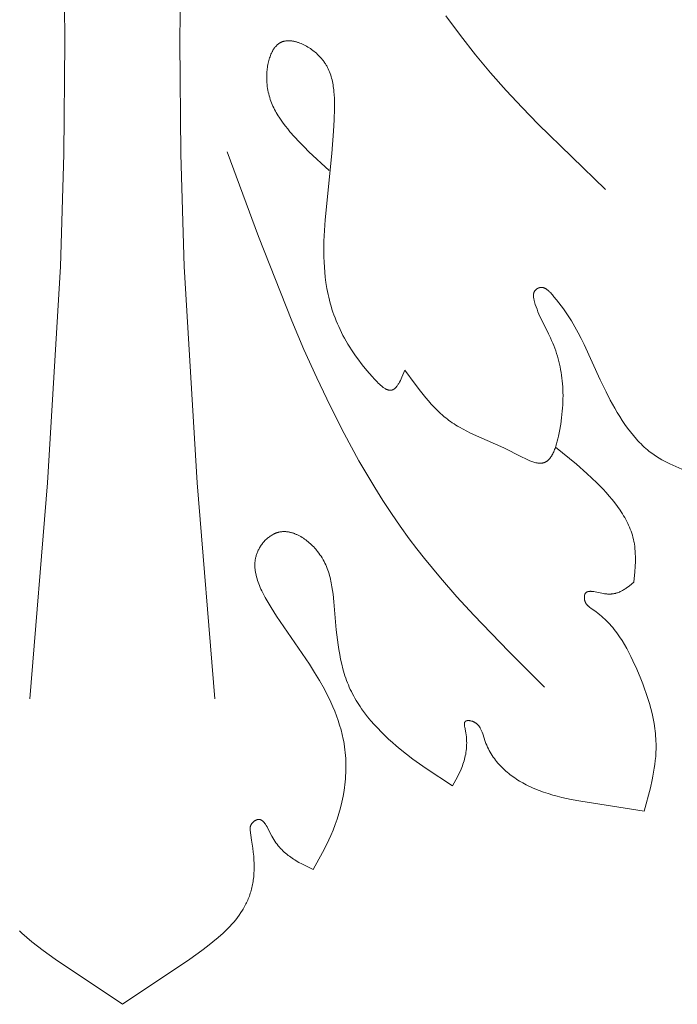
# Model space of a CAD drawing. Units: millimetres. Extents: x 1558 to 9665, y 6733 to 10577.
# Drawn here: x 8223 to 8263, y 8235 to 8295 of the extents above; entities that cross this region are included whole.
import ezdxf

# ---------------------------------------------------------------- set-up
doc = ezdxf.new("R2010")
doc.units = ezdxf.units.MM
doc.layers.get('0').update_dxf_attribs({"lineweight": 13})

msp = doc.modelspace()

# ---------------------------------------------------------------- linework, layer by layer
for points in [[(8223.121, 8345.482), (8224.31, 8339.645), (8224.559, 8338.182), (8224.776, 8336.717), (8224.953, 8335.248), (8225.086, 8333.775), (8225.167, 8332.357), (8225.208, 8330.936), (8225.099, 8318.587), (8225.689, 8300.413), (8225.762, 8293.577), (8225.7, 8286.741), (8225.494, 8279.909), (8224.707, 8266.747), (8223.629, 8253.6)], [(8235.399, 8345.482), (8234.21, 8339.645), (8233.961, 8338.182), (8233.745, 8336.717), (8233.567, 8335.248), (8233.435, 8333.775), (8233.354, 8332.357), (8233.312, 8330.936), (8233.421, 8318.587), (8232.832, 8300.413), (8232.759, 8293.577), (8232.821, 8286.741), (8233.027, 8279.909), (8233.814, 8266.747), (8234.892, 8253.6)], [(8258.655, 8284.577), (8254.569, 8288.55), (8253.578, 8289.572), (8252.608, 8290.614), (8251.663, 8291.68), (8250.746, 8292.773), (8249.828, 8293.942), (8248.948, 8295.144)], [(8246.452, 8273.595), (8246.268, 8273.165), (8246.221, 8273.064), (8246.174, 8272.966), (8246.125, 8272.873), (8246.1, 8272.828), (8246.075, 8272.785), (8246.049, 8272.744), (8246.024, 8272.704), (8245.998, 8272.666), (8245.971, 8272.629), (8245.958, 8272.612), (8245.944, 8272.595), (8245.931, 8272.579), (8245.917, 8272.563), (8245.903, 8272.547), (8245.889, 8272.533), (8245.875, 8272.518), (8245.861, 8272.505), (8245.847, 8272.492), (8245.833, 8272.479), (8245.818, 8272.467), (8245.804, 8272.456), (8245.789, 8272.445), (8245.774, 8272.435), (8245.767, 8272.431), (8245.759, 8272.426), (8245.752, 8272.422), (8245.744, 8272.417), (8245.736, 8272.413), (8245.729, 8272.409), (8245.721, 8272.406), (8245.713, 8272.402), (8245.706, 8272.399), (8245.698, 8272.396), (8245.69, 8272.393), (8245.682, 8272.39), (8245.674, 8272.387), (8245.666, 8272.385), (8245.658, 8272.382), (8245.65, 8272.38), (8245.642, 8272.378), (8245.634, 8272.377), (8245.626, 8272.375), (8245.618, 8272.374), (8245.61, 8272.373), (8245.602, 8272.372), (8245.594, 8272.371), (8245.586, 8272.371), (8245.578, 8272.37), (8245.57, 8272.37), (8245.562, 8272.37), (8245.554, 8272.37), (8245.545, 8272.37), (8245.537, 8272.371), (8245.529, 8272.371), (8245.521, 8272.372), (8245.512, 8272.373), (8245.504, 8272.374), (8245.496, 8272.376), (8245.487, 8272.377), (8245.471, 8272.38), (8245.454, 8272.384), (8245.437, 8272.389), (8245.419, 8272.394), (8245.402, 8272.4), (8245.385, 8272.406), (8245.367, 8272.413), (8245.35, 8272.421), (8245.332, 8272.428), (8245.314, 8272.437), (8245.296, 8272.446), (8245.278, 8272.456), (8245.26, 8272.466), (8245.242, 8272.476), (8245.206, 8272.498), (8245.169, 8272.523), (8245.132, 8272.549), (8245.095, 8272.576), (8245.058, 8272.605), (8245.02, 8272.636), (8244.983, 8272.667), (8244.908, 8272.735), (8244.832, 8272.806), (8244.757, 8272.881), (8244.606, 8273.038), (8244.459, 8273.201), (8244.144, 8273.566), (8243.85, 8273.928), (8243.577, 8274.287), (8243.449, 8274.466), (8243.325, 8274.645), (8243.206, 8274.823), (8243.092, 8275.001), (8242.983, 8275.178), (8242.878, 8275.356), (8242.778, 8275.533), (8242.683, 8275.71), (8242.592, 8275.887), (8242.505, 8276.064), (8242.423, 8276.241), (8242.345, 8276.418), (8242.271, 8276.595), (8242.201, 8276.773), (8242.134, 8276.95), (8242.072, 8277.128), (8242.014, 8277.307), (8241.959, 8277.485), (8241.908, 8277.664), (8241.86, 8277.844), (8241.816, 8278.024), (8241.776, 8278.205), (8241.738, 8278.386), (8241.704, 8278.568), (8241.645, 8278.934), (8241.606, 8279.241), (8241.574, 8279.549), (8241.549, 8279.86), (8241.532, 8280.173), (8241.521, 8280.488), (8241.516, 8280.805), (8241.523, 8281.444), (8241.549, 8282.091), (8241.592, 8282.744), (8241.997, 8286.769), (8242.108, 8288.138), (8242.144, 8288.824), (8242.162, 8289.512), (8242.162, 8289.929), (8242.157, 8290.136), (8242.147, 8290.343), (8242.131, 8290.548), (8242.121, 8290.65), (8242.109, 8290.751), (8242.095, 8290.852), (8242.079, 8290.953), (8242.061, 8291.053), (8242.041, 8291.152), (8242.019, 8291.25), (8241.994, 8291.348), (8241.966, 8291.445), (8241.936, 8291.541), (8241.903, 8291.636), (8241.867, 8291.73), (8241.828, 8291.823), (8241.785, 8291.916), (8241.74, 8292.007), (8241.691, 8292.097), (8241.665, 8292.142), (8241.639, 8292.186), (8241.611, 8292.23), (8241.583, 8292.274), (8241.553, 8292.317), (8241.523, 8292.36), (8241.491, 8292.403), (8241.459, 8292.446), (8241.426, 8292.488), (8241.391, 8292.53), (8241.356, 8292.571), (8241.32, 8292.612), (8241.259, 8292.677), (8241.197, 8292.741), (8241.131, 8292.804), (8241.064, 8292.866), (8240.994, 8292.926), (8240.923, 8292.984), (8240.85, 8293.041), (8240.775, 8293.096), (8240.699, 8293.149), (8240.622, 8293.201), (8240.543, 8293.25), (8240.464, 8293.296), (8240.384, 8293.34), (8240.303, 8293.382), (8240.222, 8293.421), (8240.14, 8293.457), (8240.059, 8293.49), (8239.977, 8293.52), (8239.936, 8293.534), (8239.896, 8293.547), (8239.855, 8293.559), (8239.814, 8293.57), (8239.774, 8293.58), (8239.734, 8293.59), (8239.694, 8293.598), (8239.654, 8293.606), (8239.614, 8293.613), (8239.575, 8293.619), (8239.536, 8293.624), (8239.497, 8293.627), (8239.458, 8293.63), (8239.42, 8293.632), (8239.382, 8293.633), (8239.344, 8293.633), (8239.307, 8293.631), (8239.27, 8293.629), (8239.233, 8293.626), (8239.197, 8293.621), (8239.161, 8293.615), (8239.126, 8293.608), (8239.109, 8293.605), (8239.092, 8293.6), (8239.074, 8293.596), (8239.057, 8293.591), (8239.041, 8293.586), (8239.024, 8293.581), (8239.007, 8293.575), (8238.991, 8293.569), (8238.974, 8293.563), (8238.958, 8293.556), (8238.942, 8293.55), (8238.926, 8293.542), (8238.911, 8293.535), (8238.897, 8293.528), (8238.883, 8293.521), (8238.868, 8293.513), (8238.854, 8293.505), (8238.84, 8293.497), (8238.813, 8293.479), (8238.786, 8293.461), (8238.759, 8293.442), (8238.733, 8293.422), (8238.707, 8293.4), (8238.682, 8293.378), (8238.658, 8293.355), (8238.634, 8293.331), (8238.61, 8293.306), (8238.587, 8293.281), (8238.565, 8293.254), (8238.543, 8293.227), (8238.521, 8293.199), (8238.5, 8293.17), (8238.48, 8293.141), (8238.46, 8293.11), (8238.44, 8293.08), (8238.421, 8293.048), (8238.402, 8293.016), (8238.384, 8292.983), (8238.367, 8292.949), (8238.35, 8292.915), (8238.333, 8292.88), (8238.301, 8292.809), (8238.271, 8292.736), (8238.243, 8292.661), (8238.217, 8292.584), (8238.192, 8292.505), (8238.17, 8292.425), (8238.149, 8292.344), (8238.13, 8292.261), (8238.113, 8292.178), (8238.098, 8292.094), (8238.085, 8292.009), (8238.073, 8291.924), (8238.063, 8291.839), (8238.055, 8291.753), (8238.048, 8291.667), (8238.044, 8291.582), (8238.041, 8291.497), (8238.039, 8291.412), (8238.04, 8291.328), (8238.043, 8291.205), (8238.05, 8291.084), (8238.061, 8290.964), (8238.074, 8290.847), (8238.092, 8290.731), (8238.112, 8290.616), (8238.135, 8290.503), (8238.162, 8290.392), (8238.191, 8290.282), (8238.223, 8290.174), (8238.258, 8290.067), (8238.295, 8289.961), (8238.335, 8289.857), (8238.378, 8289.754), (8238.423, 8289.653), (8238.47, 8289.553), (8238.519, 8289.454), (8238.57, 8289.356), (8238.624, 8289.26), (8238.679, 8289.164), (8238.736, 8289.07), (8238.795, 8288.976), (8238.917, 8288.793), (8239.046, 8288.613), (8239.179, 8288.437), (8239.317, 8288.264), (8239.458, 8288.095), (8239.734, 8287.779), (8240.02, 8287.473), (8240.313, 8287.174), (8240.613, 8286.881), (8241.852, 8285.747)], [(8254.953, 8254.307), (8252.777, 8256.478), (8250.648, 8258.684), (8249.615, 8259.811), (8248.611, 8260.96), (8247.641, 8262.136), (8247.172, 8262.735), (8246.713, 8263.342), (8246.163, 8264.102), (8245.63, 8264.874), (8245.113, 8265.659), (8244.612, 8266.454), (8244.126, 8267.26), (8243.654, 8268.076), (8242.75, 8269.733), (8241.894, 8271.42), (8241.082, 8273.132), (8240.308, 8274.861), (8239.567, 8276.603), (8237.54, 8281.726), (8235.629, 8286.876)], [(8263.312, 8267.567), (8262.939, 8267.725), (8262.585, 8267.887), (8262.414, 8267.971), (8262.248, 8268.057), (8262.085, 8268.147), (8261.926, 8268.24), (8261.771, 8268.337), (8261.619, 8268.438), (8261.47, 8268.545), (8261.323, 8268.657), (8261.221, 8268.741), (8261.119, 8268.828), (8261.019, 8268.918), (8260.92, 8269.011), (8260.823, 8269.106), (8260.727, 8269.204), (8260.633, 8269.304), (8260.54, 8269.407), (8260.357, 8269.618), (8260.18, 8269.838), (8260.008, 8270.065), (8259.842, 8270.298), (8259.681, 8270.537), (8259.524, 8270.78), (8259.373, 8271.027), (8259.227, 8271.276), (8258.95, 8271.779), (8258.692, 8272.282), (8258.344, 8273.012), (8257.364, 8275.155), (8257.186, 8275.511), (8256.998, 8275.868), (8256.797, 8276.227), (8256.581, 8276.588), (8256.348, 8276.952), (8256.096, 8277.319), (8255.821, 8277.689), (8255.675, 8277.876), (8255.523, 8278.064), (8255.425, 8278.182), (8255.374, 8278.239), (8255.324, 8278.295), (8255.272, 8278.348), (8255.246, 8278.374), (8255.22, 8278.399), (8255.193, 8278.423), (8255.167, 8278.446), (8255.14, 8278.468), (8255.113, 8278.489), (8255.086, 8278.509), (8255.059, 8278.527), (8255.045, 8278.536), (8255.031, 8278.544), (8255.017, 8278.553), (8255.003, 8278.56), (8254.989, 8278.568), (8254.976, 8278.575), (8254.962, 8278.582), (8254.947, 8278.588), (8254.933, 8278.594), (8254.919, 8278.599), (8254.905, 8278.604), (8254.891, 8278.609), (8254.876, 8278.613), (8254.862, 8278.617), (8254.848, 8278.62), (8254.833, 8278.623), (8254.819, 8278.625), (8254.804, 8278.627), (8254.79, 8278.628), (8254.775, 8278.629), (8254.768, 8278.63), (8254.76, 8278.63), (8254.753, 8278.63), (8254.745, 8278.63), (8254.738, 8278.629), (8254.731, 8278.629), (8254.723, 8278.628), (8254.716, 8278.628), (8254.708, 8278.627), (8254.701, 8278.626), (8254.693, 8278.625), (8254.686, 8278.624), (8254.678, 8278.622), (8254.671, 8278.621), (8254.663, 8278.619), (8254.656, 8278.617), (8254.645, 8278.614), (8254.633, 8278.611), (8254.622, 8278.607), (8254.61, 8278.603), (8254.599, 8278.599), (8254.588, 8278.595), (8254.577, 8278.59), (8254.565, 8278.585), (8254.554, 8278.579), (8254.543, 8278.574), (8254.532, 8278.568), (8254.521, 8278.561), (8254.51, 8278.555), (8254.5, 8278.548), (8254.489, 8278.541), (8254.479, 8278.534), (8254.469, 8278.527), (8254.459, 8278.519), (8254.449, 8278.511), (8254.439, 8278.503), (8254.43, 8278.495), (8254.42, 8278.487), (8254.411, 8278.478), (8254.402, 8278.469), (8254.394, 8278.46), (8254.386, 8278.451), (8254.378, 8278.442), (8254.37, 8278.432), (8254.362, 8278.423), (8254.355, 8278.413), (8254.348, 8278.403), (8254.342, 8278.393), (8254.337, 8278.385), (8254.332, 8278.376), (8254.327, 8278.368), (8254.323, 8278.359), (8254.318, 8278.35), (8254.314, 8278.341), (8254.311, 8278.332), (8254.307, 8278.323), (8254.304, 8278.314), (8254.301, 8278.305), (8254.298, 8278.296), (8254.295, 8278.287), (8254.292, 8278.277), (8254.29, 8278.268), (8254.288, 8278.258), (8254.286, 8278.249), (8254.284, 8278.239), (8254.282, 8278.23), (8254.281, 8278.22), (8254.28, 8278.21), (8254.277, 8278.19), (8254.276, 8278.171), (8254.275, 8278.15), (8254.275, 8278.13), (8254.275, 8278.11), (8254.276, 8278.089), (8254.278, 8278.069), (8254.28, 8278.048), (8254.282, 8278.027), (8254.285, 8278.006), (8254.292, 8277.963), (8254.3, 8277.921), (8254.309, 8277.878), (8254.319, 8277.836), (8254.342, 8277.751), (8254.388, 8277.595), (8254.438, 8277.443), (8254.491, 8277.295), (8254.548, 8277.15), (8254.607, 8277.008), (8254.668, 8276.868), (8254.796, 8276.596), (8255.19, 8275.813), (8255.314, 8275.555), (8255.383, 8275.401), (8255.449, 8275.246), (8255.512, 8275.089), (8255.572, 8274.932), (8255.629, 8274.774), (8255.682, 8274.614), (8255.732, 8274.453), (8255.778, 8274.291), (8255.822, 8274.128), (8255.861, 8273.963), (8255.898, 8273.797), (8255.931, 8273.629), (8255.961, 8273.46), (8255.987, 8273.289), (8256.01, 8273.116), (8256.03, 8272.942), (8256.046, 8272.766), (8256.058, 8272.589), (8256.067, 8272.409), (8256.073, 8272.228), (8256.075, 8272.045), (8256.073, 8271.859), (8256.068, 8271.672), (8256.06, 8271.483), (8256.047, 8271.291), (8256.032, 8271.098), (8255.989, 8270.704), (8255.932, 8270.301), (8255.86, 8269.889), (8255.797, 8269.576), (8255.762, 8269.421), (8255.723, 8269.267), (8255.682, 8269.117), (8255.637, 8268.971), (8255.613, 8268.899), (8255.588, 8268.83), (8255.563, 8268.761), (8255.536, 8268.695), (8255.508, 8268.63), (8255.479, 8268.567), (8255.449, 8268.507), (8255.418, 8268.449), (8255.402, 8268.421), (8255.386, 8268.393), (8255.369, 8268.366), (8255.352, 8268.34), (8255.335, 8268.314), (8255.318, 8268.289), (8255.3, 8268.265), (8255.282, 8268.241), (8255.263, 8268.219), (8255.244, 8268.197), (8255.225, 8268.175), (8255.205, 8268.155), (8255.185, 8268.135), (8255.165, 8268.116), (8255.145, 8268.099), (8255.124, 8268.081), (8255.102, 8268.065), (8255.091, 8268.057), (8255.081, 8268.05), (8255.07, 8268.043), (8255.059, 8268.036), (8255.047, 8268.029), (8255.036, 8268.022), (8255.025, 8268.016), (8255.013, 8268.01), (8255.002, 8268.004), (8254.99, 8267.998), (8254.978, 8267.993), (8254.966, 8267.987), (8254.954, 8267.982), (8254.942, 8267.978), (8254.931, 8267.974), (8254.919, 8267.97), (8254.908, 8267.966), (8254.896, 8267.962), (8254.884, 8267.959), (8254.872, 8267.956), (8254.86, 8267.953), (8254.848, 8267.951), (8254.836, 8267.948), (8254.824, 8267.946), (8254.799, 8267.942), (8254.774, 8267.939), (8254.748, 8267.937), (8254.723, 8267.936), (8254.697, 8267.935), (8254.67, 8267.935), (8254.644, 8267.936), (8254.617, 8267.937), (8254.59, 8267.94), (8254.562, 8267.943), (8254.535, 8267.946), (8254.507, 8267.951), (8254.479, 8267.955), (8254.45, 8267.961), (8254.422, 8267.967), (8254.364, 8267.981), (8254.305, 8267.997), (8254.245, 8268.016), (8254.185, 8268.036), (8254.124, 8268.058), (8254.062, 8268.082), (8253.937, 8268.134), (8253.81, 8268.192), (8253.552, 8268.318), (8252.476, 8268.861), (8250.447, 8269.767), (8250.215, 8269.88), (8249.988, 8269.998), (8249.766, 8270.122), (8249.657, 8270.186), (8249.549, 8270.252), (8249.442, 8270.32), (8249.336, 8270.391), (8249.232, 8270.463), (8249.129, 8270.538), (8249.034, 8270.61), (8248.94, 8270.685), (8248.848, 8270.762), (8248.756, 8270.84), (8248.575, 8271.004), (8248.398, 8271.174), (8248.224, 8271.352), (8248.054, 8271.536), (8247.886, 8271.726), (8247.72, 8271.92), (8247.395, 8272.323), (8247.077, 8272.74), (8246.452, 8273.595)], [(8255.62, 8268.918), (8256.893, 8267.869), (8257.519, 8267.318), (8257.829, 8267.032), (8258.134, 8266.736), (8258.515, 8266.346), (8258.7, 8266.145), (8258.881, 8265.94), (8259.057, 8265.731), (8259.227, 8265.518), (8259.39, 8265.301), (8259.545, 8265.08), (8259.619, 8264.968), (8259.691, 8264.855), (8259.76, 8264.741), (8259.827, 8264.627), (8259.891, 8264.511), (8259.952, 8264.394), (8260.011, 8264.276), (8260.066, 8264.158), (8260.119, 8264.038), (8260.168, 8263.918), (8260.214, 8263.797), (8260.256, 8263.675), (8260.295, 8263.552), (8260.33, 8263.428), (8260.361, 8263.303), (8260.388, 8263.177), (8260.402, 8263.103), (8260.415, 8263.028), (8260.437, 8262.878), (8260.454, 8262.727), (8260.466, 8262.575), (8260.474, 8262.422), (8260.479, 8262.269), (8260.48, 8262.114), (8260.477, 8261.959), (8260.465, 8261.647), (8260.444, 8261.333), (8260.388, 8260.703)], [(8249.357, 8248.304), (8247.737, 8249.374), (8247.338, 8249.653), (8246.943, 8249.94), (8246.552, 8250.237), (8246.166, 8250.545), (8245.928, 8250.744), (8245.693, 8250.947), (8245.462, 8251.156), (8245.235, 8251.369), (8245.012, 8251.588), (8244.796, 8251.811), (8244.585, 8252.039), (8244.381, 8252.272), (8244.185, 8252.51), (8243.996, 8252.753), (8243.816, 8253.001), (8243.73, 8253.127), (8243.646, 8253.254), (8243.564, 8253.382), (8243.485, 8253.511), (8243.409, 8253.642), (8243.335, 8253.774), (8243.264, 8253.907), (8243.196, 8254.041), (8243.13, 8254.177), (8243.068, 8254.313), (8243.01, 8254.449), (8242.955, 8254.586), (8242.902, 8254.723), (8242.852, 8254.862), (8242.805, 8255.002), (8242.761, 8255.143), (8242.678, 8255.427), (8242.605, 8255.715), (8242.54, 8256.006), (8242.482, 8256.3), (8242.431, 8256.597), (8242.386, 8256.896), (8242.346, 8257.196), (8242.278, 8257.802), (8242.13, 8259.494), (8242.081, 8259.962), (8242.05, 8260.194), (8242.014, 8260.424), (8241.972, 8260.652), (8241.948, 8260.766), (8241.923, 8260.878), (8241.895, 8260.99), (8241.865, 8261.102), (8241.833, 8261.212), (8241.798, 8261.322), (8241.76, 8261.431), (8241.72, 8261.54), (8241.677, 8261.647), (8241.631, 8261.754), (8241.581, 8261.859), (8241.529, 8261.964), (8241.473, 8262.067), (8241.413, 8262.17), (8241.35, 8262.271), (8241.283, 8262.371), (8241.212, 8262.471), (8241.137, 8262.568), (8241.081, 8262.638), (8241.023, 8262.707), (8240.962, 8262.774), (8240.9, 8262.841), (8240.836, 8262.907), (8240.771, 8262.971), (8240.703, 8263.034), (8240.634, 8263.095), (8240.564, 8263.154), (8240.492, 8263.212), (8240.419, 8263.267), (8240.345, 8263.321), (8240.27, 8263.372), (8240.194, 8263.421), (8240.117, 8263.467), (8240.039, 8263.511), (8239.961, 8263.551), (8239.882, 8263.589), (8239.842, 8263.607), (8239.802, 8263.624), (8239.762, 8263.64), (8239.722, 8263.656), (8239.682, 8263.67), (8239.641, 8263.684), (8239.601, 8263.697), (8239.561, 8263.709), (8239.52, 8263.72), (8239.48, 8263.73), (8239.439, 8263.739), (8239.399, 8263.747), (8239.358, 8263.754), (8239.318, 8263.761), (8239.277, 8263.766), (8239.237, 8263.77), (8239.196, 8263.773), (8239.156, 8263.775), (8239.116, 8263.776), (8239.075, 8263.776), (8239.035, 8263.775), (8238.995, 8263.773), (8238.955, 8263.77), (8238.915, 8263.765), (8238.876, 8263.759), (8238.836, 8263.752), (8238.797, 8263.744), (8238.758, 8263.735), (8238.731, 8263.728), (8238.705, 8263.72), (8238.678, 8263.712), (8238.652, 8263.703), (8238.626, 8263.694), (8238.599, 8263.684), (8238.573, 8263.674), (8238.548, 8263.663), (8238.522, 8263.651), (8238.496, 8263.639), (8238.471, 8263.627), (8238.445, 8263.614), (8238.395, 8263.587), (8238.345, 8263.558), (8238.296, 8263.527), (8238.248, 8263.494), (8238.201, 8263.46), (8238.154, 8263.424), (8238.108, 8263.387), (8238.063, 8263.348), (8238.019, 8263.308), (8237.976, 8263.266), (8237.934, 8263.224), (8237.893, 8263.18), (8237.853, 8263.135), (8237.815, 8263.089), (8237.777, 8263.042), (8237.741, 8262.994), (8237.706, 8262.945), (8237.672, 8262.895), (8237.64, 8262.845), (8237.609, 8262.794), (8237.58, 8262.743), (8237.552, 8262.691), (8237.525, 8262.638), (8237.501, 8262.585), (8237.477, 8262.532), (8237.456, 8262.479), (8237.437, 8262.428), (8237.42, 8262.377), (8237.404, 8262.326), (8237.389, 8262.275), (8237.376, 8262.223), (8237.365, 8262.172), (8237.355, 8262.12), (8237.346, 8262.068), (8237.338, 8262.016), (8237.332, 8261.964), (8237.327, 8261.912), (8237.324, 8261.86), (8237.322, 8261.808), (8237.321, 8261.756), (8237.321, 8261.703), (8237.322, 8261.651), (8237.324, 8261.598), (8237.328, 8261.545), (8237.333, 8261.493), (8237.338, 8261.44), (8237.345, 8261.387), (8237.353, 8261.334), (8237.362, 8261.281), (8237.372, 8261.229), (8237.395, 8261.123), (8237.421, 8261.017), (8237.451, 8260.911), (8237.484, 8260.805), (8237.52, 8260.699), (8237.559, 8260.594), (8237.601, 8260.489), (8237.645, 8260.383), (8237.692, 8260.279), (8237.741, 8260.174), (8237.845, 8259.966), (8237.955, 8259.761), (8238.07, 8259.557), (8238.309, 8259.159), (8238.645, 8258.627), (8240.643, 8255.703), (8240.958, 8255.211), (8241.26, 8254.709), (8241.548, 8254.194), (8241.686, 8253.931), (8241.819, 8253.665), (8241.946, 8253.397), (8242.067, 8253.125), (8242.182, 8252.85), (8242.289, 8252.573), (8242.389, 8252.293), (8242.48, 8252.011), (8242.563, 8251.726), (8242.637, 8251.439), (8242.701, 8251.15), (8242.729, 8251.005), (8242.754, 8250.859), (8242.781, 8250.684), (8242.803, 8250.509), (8242.823, 8250.333), (8242.838, 8250.157), (8242.85, 8249.98), (8242.858, 8249.803), (8242.862, 8249.626), (8242.863, 8249.448), (8242.86, 8249.27), (8242.854, 8249.093), (8242.845, 8248.915), (8242.832, 8248.737), (8242.816, 8248.56), (8242.797, 8248.382), (8242.774, 8248.205), (8242.748, 8248.028), (8242.687, 8247.676), (8242.615, 8247.325), (8242.53, 8246.977), (8242.434, 8246.633), (8242.328, 8246.292), (8242.21, 8245.955), (8242.083, 8245.623), (8241.946, 8245.296), (8241.825, 8245.029), (8241.699, 8244.766), (8241.433, 8244.248), (8240.868, 8243.232)], [(8260.388, 8260.703), (8260.123, 8260.485), (8260.033, 8260.416), (8259.941, 8260.349), (8259.895, 8260.317), (8259.848, 8260.286), (8259.801, 8260.255), (8259.753, 8260.226), (8259.704, 8260.198), (8259.655, 8260.171), (8259.605, 8260.146), (8259.555, 8260.122), (8259.503, 8260.099), (8259.451, 8260.078), (8259.398, 8260.059), (8259.371, 8260.05), (8259.344, 8260.041), (8259.317, 8260.033), (8259.29, 8260.026), (8259.262, 8260.019), (8259.234, 8260.012), (8259.205, 8260.006), (8259.177, 8260), (8259.148, 8259.995), (8259.119, 8259.99), (8259.09, 8259.986), (8259.06, 8259.983), (8259.03, 8259.98), (8259, 8259.977), (8258.969, 8259.975), (8258.938, 8259.974), (8258.907, 8259.973), (8258.876, 8259.973), (8258.844, 8259.974), (8258.812, 8259.975), (8258.779, 8259.977), (8258.747, 8259.98), (8258.697, 8259.985), (8258.647, 8259.991), (8258.596, 8259.998), (8258.545, 8260.007), (8258.442, 8260.026), (8258.037, 8260.109), (8257.942, 8260.125), (8257.896, 8260.131), (8257.851, 8260.136), (8257.807, 8260.14), (8257.786, 8260.141), (8257.765, 8260.142), (8257.745, 8260.142), (8257.725, 8260.142), (8257.705, 8260.141), (8257.686, 8260.14), (8257.667, 8260.138), (8257.648, 8260.136), (8257.639, 8260.135), (8257.63, 8260.133), (8257.622, 8260.132), (8257.613, 8260.13), (8257.604, 8260.128), (8257.596, 8260.126), (8257.588, 8260.124), (8257.58, 8260.121), (8257.571, 8260.119), (8257.564, 8260.116), (8257.556, 8260.113), (8257.548, 8260.11), (8257.541, 8260.107), (8257.533, 8260.104), (8257.526, 8260.1), (8257.519, 8260.096), (8257.512, 8260.092), (8257.505, 8260.088), (8257.499, 8260.084), (8257.492, 8260.08), (8257.486, 8260.075), (8257.48, 8260.07), (8257.474, 8260.065), (8257.468, 8260.06), (8257.462, 8260.054), (8257.457, 8260.048), (8257.452, 8260.043), (8257.446, 8260.036), (8257.441, 8260.03), (8257.436, 8260.024), (8257.432, 8260.017), (8257.427, 8260.01), (8257.423, 8260.003), (8257.419, 8259.995), (8257.415, 8259.988), (8257.411, 8259.98), (8257.409, 8259.974), (8257.406, 8259.969), (8257.404, 8259.963), (8257.402, 8259.958), (8257.398, 8259.946), (8257.394, 8259.934), (8257.39, 8259.922), (8257.387, 8259.909), (8257.384, 8259.896), (8257.382, 8259.883), (8257.379, 8259.869), (8257.377, 8259.856), (8257.376, 8259.842), (8257.374, 8259.828), (8257.373, 8259.813), (8257.373, 8259.799), (8257.372, 8259.784), (8257.372, 8259.77), (8257.372, 8259.755), (8257.373, 8259.74), (8257.374, 8259.725), (8257.375, 8259.71), (8257.376, 8259.695), (8257.378, 8259.68), (8257.38, 8259.665), (8257.382, 8259.65), (8257.385, 8259.635), (8257.388, 8259.621), (8257.391, 8259.606), (8257.394, 8259.591), (8257.398, 8259.577), (8257.402, 8259.563), (8257.406, 8259.549), (8257.411, 8259.535), (8257.415, 8259.523), (8257.42, 8259.511), (8257.425, 8259.499), (8257.43, 8259.488), (8257.435, 8259.476), (8257.44, 8259.465), (8257.446, 8259.454), (8257.451, 8259.443), (8257.457, 8259.432), (8257.464, 8259.421), (8257.47, 8259.411), (8257.476, 8259.4), (8257.483, 8259.39), (8257.49, 8259.38), (8257.504, 8259.36), (8257.519, 8259.341), (8257.534, 8259.322), (8257.551, 8259.304), (8257.567, 8259.286), (8257.584, 8259.268), (8257.602, 8259.251), (8257.62, 8259.234), (8257.639, 8259.218), (8257.657, 8259.202), (8257.677, 8259.186), (8257.716, 8259.155), (8257.757, 8259.124), (8258.084, 8258.896), (8258.198, 8258.81), (8258.309, 8258.722), (8258.417, 8258.631), (8258.522, 8258.538), (8258.625, 8258.443), (8258.724, 8258.346), (8258.821, 8258.246), (8258.916, 8258.145), (8259.008, 8258.041), (8259.098, 8257.935), (8259.185, 8257.828), (8259.27, 8257.719), (8259.353, 8257.608), (8259.434, 8257.496), (8259.513, 8257.382), (8259.665, 8257.149), (8259.81, 8256.911), (8259.948, 8256.669), (8260.081, 8256.421), (8260.208, 8256.17), (8260.33, 8255.916), (8260.563, 8255.401), (8260.81, 8254.813), (8260.926, 8254.516), (8261.037, 8254.218), (8261.142, 8253.919), (8261.24, 8253.618), (8261.331, 8253.316), (8261.415, 8253.013), (8261.49, 8252.71), (8261.557, 8252.405), (8261.614, 8252.1), (8261.661, 8251.794), (8261.68, 8251.641), (8261.697, 8251.489), (8261.711, 8251.335), (8261.722, 8251.182), (8261.73, 8251.029), (8261.736, 8250.876), (8261.738, 8250.723), (8261.737, 8250.57), (8261.729, 8250.332), (8261.714, 8250.094), (8261.692, 8249.857), (8261.664, 8249.619), (8261.63, 8249.382), (8261.591, 8249.144), (8261.547, 8248.907), (8261.498, 8248.67), (8261.39, 8248.195), (8261.011, 8246.773)], [(8261.011, 8246.773), (8257.149, 8247.369), (8256.576, 8247.478), (8256.291, 8247.538), (8256.007, 8247.603), (8255.726, 8247.674), (8255.446, 8247.752), (8255.169, 8247.836), (8254.895, 8247.927), (8254.623, 8248.027), (8254.355, 8248.136), (8254.222, 8248.194), (8254.09, 8248.254), (8253.959, 8248.317), (8253.829, 8248.382), (8253.628, 8248.49), (8253.43, 8248.604), (8253.333, 8248.664), (8253.236, 8248.726), (8253.141, 8248.789), (8253.047, 8248.854), (8252.954, 8248.921), (8252.862, 8248.99), (8252.772, 8249.061), (8252.683, 8249.133), (8252.596, 8249.207), (8252.51, 8249.284), (8252.426, 8249.362), (8252.344, 8249.442), (8252.264, 8249.524), (8252.186, 8249.608), (8252.11, 8249.695), (8252.036, 8249.783), (8251.964, 8249.873), (8251.895, 8249.965), (8251.828, 8250.06), (8251.763, 8250.156), (8251.701, 8250.255), (8251.641, 8250.356), (8251.584, 8250.459), (8251.53, 8250.564), (8251.479, 8250.671), (8251.43, 8250.781), (8251.385, 8250.893), (8251.342, 8251.007), (8251.188, 8251.477), (8251.154, 8251.568), (8251.137, 8251.612), (8251.119, 8251.656), (8251.1, 8251.7), (8251.08, 8251.742), (8251.059, 8251.783), (8251.037, 8251.824), (8251.025, 8251.844), (8251.014, 8251.863), (8251.002, 8251.882), (8250.989, 8251.901), (8250.976, 8251.92), (8250.963, 8251.938), (8250.95, 8251.956), (8250.936, 8251.973), (8250.922, 8251.991), (8250.907, 8252.007), (8250.892, 8252.024), (8250.876, 8252.04), (8250.86, 8252.056), (8250.844, 8252.071), (8250.827, 8252.086), (8250.81, 8252.1), (8250.792, 8252.114), (8250.773, 8252.128), (8250.755, 8252.141), (8250.735, 8252.153), (8250.715, 8252.165), (8250.695, 8252.177), (8250.674, 8252.188), (8250.652, 8252.199), (8250.63, 8252.209), (8250.607, 8252.218), (8250.584, 8252.227), (8250.56, 8252.236), (8250.531, 8252.245), (8250.501, 8252.253), (8250.471, 8252.26), (8250.441, 8252.267), (8250.426, 8252.27), (8250.411, 8252.272), (8250.395, 8252.274), (8250.38, 8252.276), (8250.365, 8252.278), (8250.351, 8252.279), (8250.336, 8252.28), (8250.321, 8252.28), (8250.307, 8252.281), (8250.293, 8252.281), (8250.279, 8252.28), (8250.265, 8252.279), (8250.252, 8252.278), (8250.239, 8252.276), (8250.233, 8252.275), (8250.226, 8252.274), (8250.22, 8252.273), (8250.214, 8252.272), (8250.208, 8252.27), (8250.202, 8252.269), (8250.197, 8252.267), (8250.191, 8252.265), (8250.185, 8252.264), (8250.18, 8252.262), (8250.175, 8252.26), (8250.169, 8252.257), (8250.164, 8252.255), (8250.159, 8252.253), (8250.155, 8252.25), (8250.15, 8252.247), (8250.145, 8252.245), (8250.141, 8252.242), (8250.139, 8252.24), (8250.137, 8252.239), (8250.135, 8252.237), (8250.133, 8252.236), (8250.13, 8252.233), (8250.127, 8252.231), (8250.125, 8252.229), (8250.123, 8252.227), (8250.12, 8252.224), (8250.118, 8252.222), (8250.116, 8252.219), (8250.113, 8252.217), (8250.111, 8252.214), (8250.109, 8252.211), (8250.107, 8252.209), (8250.105, 8252.206), (8250.103, 8252.203), (8250.102, 8252.2), (8250.1, 8252.197), (8250.098, 8252.195), (8250.096, 8252.192), (8250.095, 8252.188), (8250.093, 8252.185), (8250.092, 8252.182), (8250.09, 8252.179), (8250.089, 8252.176), (8250.088, 8252.173), (8250.086, 8252.169), (8250.085, 8252.166), (8250.084, 8252.162), (8250.082, 8252.156), (8250.08, 8252.148), (8250.078, 8252.141), (8250.077, 8252.134), (8250.075, 8252.126), (8250.074, 8252.118), (8250.073, 8252.11), (8250.072, 8252.102), (8250.071, 8252.094), (8250.071, 8252.086), (8250.07, 8252.077), (8250.07, 8252.069), (8250.07, 8252.06), (8250.07, 8252.042), (8250.071, 8252.024), (8250.073, 8252.005), (8250.074, 8251.986), (8250.077, 8251.966), (8250.082, 8251.926), (8250.089, 8251.885), (8250.157, 8251.538), (8250.176, 8251.409), (8250.191, 8251.283), (8250.202, 8251.159), (8250.208, 8251.037), (8250.211, 8250.918), (8250.209, 8250.8), (8250.204, 8250.684), (8250.196, 8250.571), (8250.184, 8250.459), (8250.168, 8250.349), (8250.15, 8250.241), (8250.129, 8250.134), (8250.104, 8250.029), (8250.078, 8249.925), (8250.048, 8249.823), (8250.017, 8249.722), (8249.983, 8249.622), (8249.947, 8249.523), (8249.909, 8249.425), (8249.869, 8249.328), (8249.828, 8249.233), (8249.741, 8249.043), (8249.649, 8248.856), (8249.357, 8248.304)], [(8240.868, 8243.232), (8240.344, 8243.477), (8240.171, 8243.563), (8240, 8243.654), (8239.831, 8243.751), (8239.747, 8243.802), (8239.664, 8243.854), (8239.582, 8243.909), (8239.501, 8243.965), (8239.42, 8244.024), (8239.341, 8244.084), (8239.262, 8244.148), (8239.184, 8244.214), (8239.108, 8244.283), (8239.032, 8244.354), (8238.958, 8244.429), (8238.885, 8244.507), (8238.813, 8244.588), (8238.743, 8244.672), (8238.674, 8244.76), (8238.606, 8244.852), (8238.54, 8244.947), (8238.475, 8245.047), (8238.412, 8245.15), (8238.351, 8245.258), (8238.111, 8245.721), (8238.063, 8245.809), (8238.014, 8245.893), (8237.989, 8245.933), (8237.964, 8245.972), (8237.939, 8246.008), (8237.913, 8246.043), (8237.9, 8246.06), (8237.886, 8246.077), (8237.873, 8246.092), (8237.86, 8246.108), (8237.846, 8246.122), (8237.832, 8246.136), (8237.819, 8246.15), (8237.805, 8246.163), (8237.791, 8246.175), (8237.776, 8246.187), (8237.769, 8246.192), (8237.762, 8246.197), (8237.755, 8246.203), (8237.747, 8246.208), (8237.74, 8246.213), (8237.732, 8246.217), (8237.725, 8246.222), (8237.718, 8246.226), (8237.71, 8246.23), (8237.702, 8246.234), (8237.695, 8246.238), (8237.687, 8246.241), (8237.679, 8246.245), (8237.672, 8246.248), (8237.664, 8246.251), (8237.656, 8246.253), (8237.648, 8246.256), (8237.64, 8246.258), (8237.632, 8246.26), (8237.624, 8246.262), (8237.616, 8246.264), (8237.608, 8246.265), (8237.6, 8246.267), (8237.591, 8246.268), (8237.583, 8246.268), (8237.575, 8246.269), (8237.566, 8246.269), (8237.558, 8246.269), (8237.549, 8246.269), (8237.541, 8246.269), (8237.532, 8246.268), (8237.523, 8246.267), (8237.515, 8246.266), (8237.506, 8246.265), (8237.497, 8246.263), (8237.488, 8246.262), (8237.48, 8246.26), (8237.471, 8246.258), (8237.463, 8246.255), (8237.454, 8246.253), (8237.446, 8246.25), (8237.437, 8246.247), (8237.429, 8246.244), (8237.42, 8246.241), (8237.412, 8246.237), (8237.403, 8246.233), (8237.386, 8246.225), (8237.369, 8246.217), (8237.352, 8246.207), (8237.335, 8246.197), (8237.318, 8246.187), (8237.301, 8246.175), (8237.284, 8246.164), (8237.268, 8246.151), (8237.252, 8246.138), (8237.236, 8246.125), (8237.221, 8246.111), (8237.206, 8246.096), (8237.191, 8246.081), (8237.177, 8246.066), (8237.163, 8246.05), (8237.15, 8246.034), (8237.137, 8246.018), (8237.125, 8246.001), (8237.113, 8245.984), (8237.102, 8245.966), (8237.097, 8245.958), (8237.092, 8245.949), (8237.087, 8245.94), (8237.083, 8245.931), (8237.078, 8245.922), (8237.074, 8245.913), (8237.07, 8245.904), (8237.066, 8245.895), (8237.062, 8245.885), (8237.059, 8245.876), (8237.056, 8245.867), (8237.053, 8245.858), (8237.05, 8245.849), (8237.047, 8245.839), (8237.045, 8245.83), (8237.043, 8245.821), (8237.041, 8245.812), (8237.04, 8245.803), (8237.038, 8245.794), (8237.037, 8245.785), (8237.036, 8245.776), (8237.035, 8245.767), (8237.034, 8245.749), (8237.033, 8245.73), (8237.033, 8245.712), (8237.034, 8245.693), (8237.034, 8245.675), (8237.036, 8245.657), (8237.039, 8245.62), (8237.111, 8245.01)], [(8237.111, 8245.01), (8237.155, 8244.757), (8237.193, 8244.511), (8237.224, 8244.272), (8237.247, 8244.04), (8237.264, 8243.814), (8237.274, 8243.595), (8237.277, 8243.381), (8237.274, 8243.173), (8237.264, 8242.97), (8237.247, 8242.773), (8237.237, 8242.677), (8237.224, 8242.581), (8237.21, 8242.487), (8237.195, 8242.394), (8237.178, 8242.302), (8237.159, 8242.212), (8237.139, 8242.122), (8237.117, 8242.034), (8237.094, 8241.946), (8237.069, 8241.86), (8237.043, 8241.774), (8237.015, 8241.69), (8236.986, 8241.607), (8236.955, 8241.524), (8236.922, 8241.443), (8236.889, 8241.362), (8236.853, 8241.282), (8236.817, 8241.203), (8236.779, 8241.125), (8236.739, 8241.047), (8236.698, 8240.971), (8236.655, 8240.895), (8236.612, 8240.819), (8236.566, 8240.745), (8236.472, 8240.597), (8236.371, 8240.452), (8236.266, 8240.31), (8236.155, 8240.169), (8236.039, 8240.029), (8235.917, 8239.892), (8235.791, 8239.755), (8235.659, 8239.62), (8235.523, 8239.485), (8235.381, 8239.351), (8235.084, 8239.085), (8234.769, 8238.82), (8234.437, 8238.556), (8234.09, 8238.292), (8233.357, 8237.765), (8229.26, 8235.023)], [(8229.26, 8235.023), (8225.164, 8237.765), (8224.43, 8238.292), (8224.084, 8238.556), (8223.752, 8238.82), (8223.437, 8239.085), (8223.14, 8239.351), (8222.998, 8239.485)]]:
    msp.add_lwpolyline(points)

doc.saveas('drawing.dxf')
